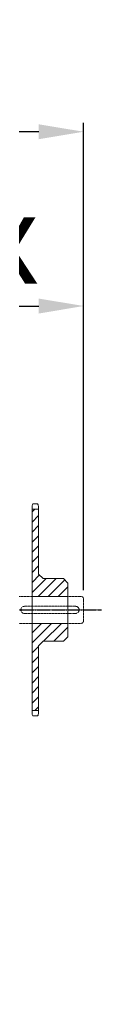
# Model space of a CAD drawing. Units: millimetres. Extents: x 81948 to 89612, y -1214 to 6717.
# Drawn here: x 87010 to 87094, y 5230 to 6328 of the extents above; entities that cross this region are included whole.
import ezdxf

# ---------------------------------------------------------------- set-up
doc = ezdxf.new("R2010")
doc.units = ezdxf.units.MM
doc.linetypes.add('CENTER', pattern=[19, 12, -2, 3, -2])
doc.linetypes.add('dashed', pattern=[19.05, 12.7, -6.35])
doc.layers.add('Assen', color=7, linetype='dashed', lineweight=5)
doc.layers.add('Kettingwielen', color=7, linetype='Continuous', lineweight=5)
doc.layers.add('DIM', color=1, linetype='Continuous')
doc.layers.add('HARTLIJN', color=7, linetype='CENTER')
doc.styles.get("Standard").update_dxf_attribs({"font": 'ARIALN.TTF'})
doc.dimstyles.new('ISO-25', dxfattribs={"dimtxt": 70, "dimasz": 50, "dimexe": 10, "dimexo": 10, "dimgap": 10, "dimtad": 1, "dimtih": 1, "dimtoh": 1, "dimdec": 0, "dimtxsty": 'Standard', "dimcen": 2.5, "dimadec": 0, "dimazin": 0, "dimtfac": 1, "dimtdec": 0, "dimtmove": 0, "dimatfit": 3, "dimfxl": 1, "dimarcsym": 0})

# ---------------------------------------------------------------- blocks, each defined once
blk = doc.blocks.new('Oprolas - RL4')
at = {"layer": 'Assen', "ltscale": 0.025}
for p, q in [((-1292.5, 91.62), (-1292.5, 67.38)), ((-1062.5, 94.5), (-1289.62, 94.5)), ((-1289.62, 64.5), (-1062.5, 64.5))]:
    blk.add_line(p, q, dxfattribs=at)
blk.add_lwpolyline([(-1283.5, 75.5), (-1226.5, 75.5, 0.4142136), (-1222.5, 79.5), (-1222.5, 79.5, 0.4142136), (-1226.5, 83.5), (-1283.5, 83.5, 0.4142136), (-1287.5, 79.5), (-1287.5, 79.5, 0.4142136)], format="xyb", close=True, dxfattribs=at)
for centre, start, end in [((-1289.62, 91.62), 90, 180), ((-1289.62, 67.38), 180, 270)]:
    blk.add_arc(centre, 2.88, start, end, dxfattribs=at)
at = {"layer": 'HARTLIJN', "ltscale": 0.1}
blk.add_line((1632.5, 79.5), (-1312.5, 79.5), dxfattribs=at)
blk = doc.blocks.new('Kettingwiel 1-2 dm t57-d30 Zijaanzicht')
at = {"layer": 'Kettingwielen'}
h = blk.add_hatch(dxfattribs=at)
h.set_pattern_fill('ANSI31', color=256, scale=2.5)
h.paths.add_polyline_path([(40, 30), (35, 35), (12.2, 35), (7.2, 40), (7.2, 112.2), (0, 112.2), (0, 15), (40, 15)])
h.paths.add_polyline_path([(7.2, -112.2), (7.2, -40), (12.2, -35), (35, -35), (40, -30), (40, -15), (0, -15), (0, -112.2)])
for p, q in [((0, -114.7), (0, 114.7)), ((7.2, 112.2), (0, 112.2)), ((1, 118.2), (6.2, 118.2)), ((7.2, 114.7), (7.2, 40)), ((7.2, 40), (12.2, 35)), ((12.2, 35), (35, 35)), ((35, 35), (40, 30)), ((40, 30), (40, -30)), ((40, 15), (0, 15)), ((40, -15), (0, -15)), ((40, -30), (35, -35)), ((12.2, -35), (7.2, -40)), ((7.2, -114.7), (7.2, -40)), ((12.2, -35), (35, -35)), ((7.2, -112.2), (0, -112.2)), ((1, -118.2), (6.2, -118.2))]:
    blk.add_line(p, q, dxfattribs=at)
for centre, start, end in [((6.5, 114.7), 147.7958, 180), ((0.7, 114.7), 0, 32.2042), ((6.5, -114.7), 180, 212.2042), ((0.7, -114.7), 327.7958, 0)]:
    blk.add_arc(centre, 6.5, start, end, dxfattribs=at)
blk = doc.blocks.new('*D37')
at = {"layer": 'Defpoints', "color": 0, "transparency": 16777216}
for p in [(87074, 6008.6), (87074, 5681.8), (86826.5, 5229.6)]:
    blk.add_point(p, dxfattribs=at)
at = {"layer": 'DIM', "color": 0, "lineweight": -2, "transparency": 16777216}
for p, q in [((86826.5, 5239.6), (86826.5, 6018.6)), ((86876.5, 6008.6), (87024, 6008.6)), ((87074, 5691.8), (87074, 6018.6))]:
    blk.add_line(p, q, dxfattribs=at)
at = {"layer": 'DIM', "color": 0, "transparency": 16777216}
for points in [[(86876.5, 6016.9), (86876.5, 6000.2), (86826.5, 6008.6)], [(87024, 6016.9), (87024, 6000.2), (87074, 6008.6)]]:
    blk.add_solid(points, dxfattribs=at)
at = {"layer": 'DIM', "color": 0, "transparency": 16777216, "insert": (86950.2, 6083.6), "char_height": 70, "attachment_point": 5}
blk.add_mtext('{\\H1.42857x;Ex}', dxfattribs=at)
blk = doc.blocks.new('*D50')
at = {"layer": 'Defpoints', "color": 0, "transparency": 16777216}
for p in [(84166.5, 6203), (84166.5, 5879.6), (87074, 5681.8)]:
    blk.add_point(p, dxfattribs=at)
at = {"layer": 'DIM', "color": 0, "lineweight": -2, "transparency": 16777216}
for p, q in [((84166.5, 5889.6), (84166.5, 6213)), ((87074, 5691.8), (87074, 6213)), ((87024, 6203), (84216.5, 6203))]:
    blk.add_line(p, q, dxfattribs=at)
at = {"layer": 'DIM', "color": 0, "transparency": 16777216}
for points in [[(84216.5, 6211.3), (84216.5, 6194.7), (84166.5, 6203)], [(87024, 6211.3), (87024, 6194.7), (87074, 6203)]]:
    blk.add_solid(points, dxfattribs=at)
at = {"layer": 'DIM', "color": 0, "transparency": 16777216, "insert": (85620.2, 6278), "char_height": 70, "attachment_point": 5}
blk.add_mtext('{\\H1.42857x;Kx}', dxfattribs=at)

msp = doc.modelspace()

# ---------------------------------------------------------------- block references
at = {"layer": 'Assen', "xscale": -1}
msp.add_blockref('Oprolas - RL4', (85781.5, 5590.1), dxfattribs=at)
at = {"layer": 'Kettingwielen'}
msp.add_blockref('Kettingwiel 1-2 dm t57-d30 Zijaanzicht', (87016.5, 5669.6), dxfattribs=at)

# ---------------------------------------------------------------- dimensions: what is measured, and where the dimension line sits
at = {"layer": 'DIM'}
dim = msp.add_linear_dim(base=(84166.5, 6203), p1=(87074, 5681.8), p2=(84166.5, 5879.6), angle=180, text='{\\H1.42857x;Kx}', dimstyle='ISO-25', override={"dimgap": 25}, dxfattribs=at)
dim.commit()
dim.dimension.update_dxf_attribs({"geometry": '*D50', "text_midpoint": (85620.2, 6278)})
dim = msp.add_linear_dim(base=(87074, 6008.6), p1=(86826.5, 5229.6), p2=(87074, 5681.8), angle=180, text='{\\H1.42857x;Ex}', dimstyle='ISO-25', override={"dimgap": 25}, dxfattribs=at)
dim.commit()
dim.dimension.update_dxf_attribs({"geometry": '*D37', "text_midpoint": (86950.2, 6008.6), "dimtype": 160})

doc.saveas('drawing.dxf')
